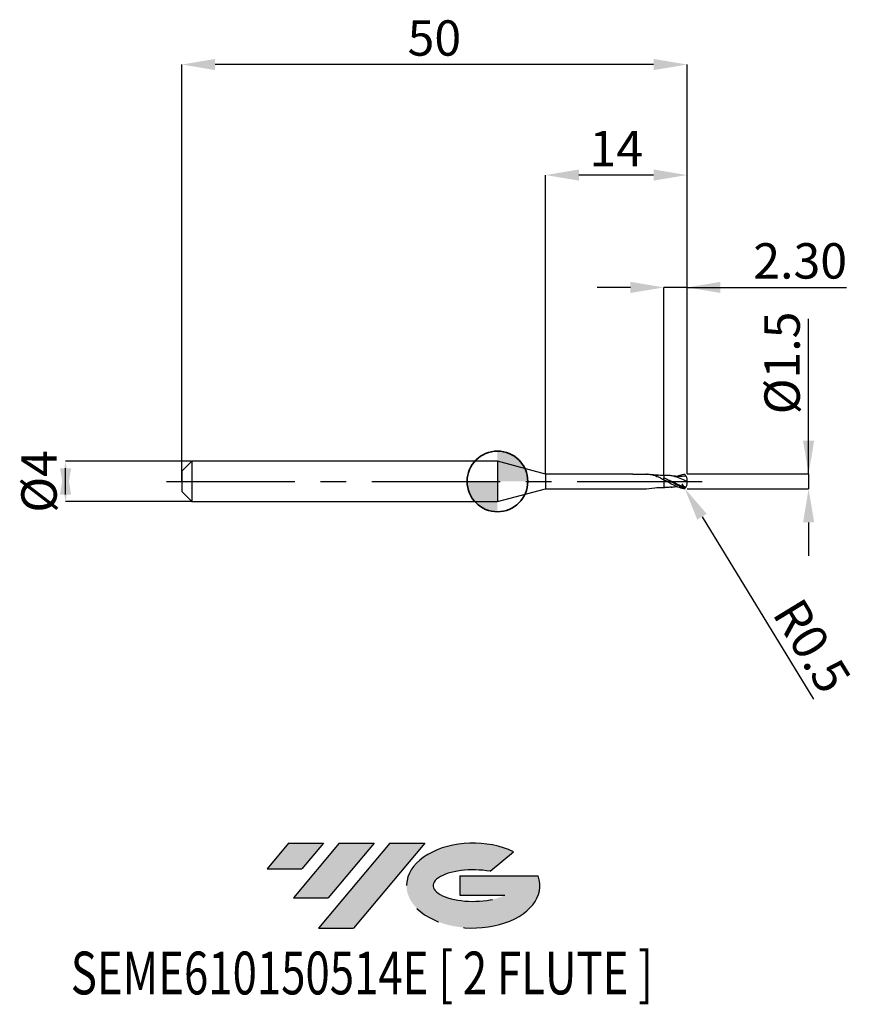
# Model space of a CAD drawing. Units: millimetres. Extents: x -47.3 to 35.6, y -51.7 to 45.7.
import ezdxf
from ezdxf.enums import TextEntityAlignment as Align

# ---------------------------------------------------------------- set-up
doc = ezdxf.new("R2010")
doc.units = ezdxf.units.MM
doc.header["$PDSIZE"] = -1
doc.linetypes.add('CENTERX2', pattern=[20.319999999999997, 12.7, -2.54, 2.54, -2.54])
doc.layers.add('FORMAT', color=2, linetype='Continuous')
doc.layers.add('중심선', color=1, linetype='CENTERX2')
doc.layers.add('외형선', color=100, linetype='Continuous', lineweight=35)
doc.layers.add('치수문자_일반주서', color=7, linetype='Continuous', lineweight=25)
doc.styles.add('SLDTEXTSTYLE0', font='TXT', dxfattribs={"width": 0.75})
doc.dimstyles.new('SLDDIMSTYLE0', dxfattribs={"dimtxt": 3.5, "dimasz": 3.302, "dimexe": 0, "dimexo": 0.0625, "dimgap": 0.875, "dimtad": 1, "dimrnd": 1e-09, "dimzin": 12, "dimdsep": 46, "dimtxsty": 'SLDTEXTSTYLE0', "dimsah": 1, "dimcen": 0.09, "dimadec": 0, "dimazin": 3, "dimtfac": 1, "dimtmove": 0, "dimatfit": 0, "dimfxl": 1, "dimfrac": 2, "dimtolj": 1, "dimtzin": 12, "dimarcsym": 0})
doc.dimstyles.new('SLDDIMSTYLE1', dxfattribs={"dimtxt": 3.5, "dimasz": 3.302, "dimexe": 0, "dimexo": 0.0625, "dimgap": 0.875, "dimtad": 1, "dimrnd": 1e-09, "dimzin": 4, "dimdsep": 46, "dimtxsty": 'SLDTEXTSTYLE0', "dimsah": 1, "dimcen": 0.09, "dimadec": 0, "dimazin": 1, "dimtfac": 1, "dimtmove": 0, "dimatfit": 0, "dimfxl": 1, "dimfrac": 2, "dimtolj": 1, "dimtzin": 12, "dimarcsym": 0})
doc.dimstyles.new('SLDDIMSTYLE2', dxfattribs={"dimtxt": 3.5, "dimasz": 3.302, "dimexe": 0, "dimexo": 0.0625, "dimgap": 0.875, "dimtad": 1, "dimrnd": 1e-09, "dimzin": 12, "dimdsep": 46, "dimtxsty": 'SLDTEXTSTYLE0', "dimsah": 1, "dimcen": 0.09, "dimadec": 0, "dimazin": 3, "dimtfac": 1, "dimtofl": 0, "dimtmove": 0, "dimatfit": 3, "dimfxl": 1, "dimfrac": 2, "dimtolj": 1, "dimtzin": 12, "dimarcsym": 0})
doc.dimstyles.new('SLDDIMSTYLE3', dxfattribs={"dimtxt": 3.5, "dimasz": 3.302, "dimexe": 0, "dimexo": 0.0625, "dimgap": 0.875, "dimtad": 1, "dimrnd": 1e-09, "dimdsep": 46, "dimtxsty": 'SLDTEXTSTYLE0', "dimsah": 1, "dimcen": 0.09, "dimadec": 0, "dimazin": 2, "dimtfac": 1, "dimtmove": 0, "dimatfit": 0, "dimfxl": 1, "dimfrac": 2, "dimtolj": 1, "dimtzin": 12, "dimarcsym": 0})

# ---------------------------------------------------------------- blocks, each defined once
blk = doc.blocks.new('블럭10')
at = {"layer": '중심선'}
for p, q in [((2.268634060543552, 16.24717430164393), (0.1404042013395286, 13.71084872107135)), ((2.268634060543552, 16.24717430164393), (5.714909304380834, 16.24717430164393)), ((7.28139805157953, 16.24717430164393), (2.750260043222114, 10.84717430164391)), ((5.714909304380834, 16.24717430164393), (3.58671253028996, 13.71088815037384)), ((12.29416204261559, 16.24717430164393), (5.245725140726316, 7.84717430164391)), ((10.72767329541681, 16.24717430164393), (6.196535287059397, 10.84717430164391)), ((7.28139805157953, 16.24717430164393), (10.72767329541681, 16.24717430164393)), ((15.74043728645272, 16.24717430164393), (8.692000384563599, 7.84717430164391)), ((12.29416204261559, 16.24717430164393), (15.74043728645272, 16.24717430164393)), ((22.22332737316547, 13.45928029700563), (24.52862924686651, 15.39360700705356)), ((0.1404042013395286, 13.71084872107135), (3.58671253028996, 13.71088815037384)), ((19.22039502424796, 13.00717430171391), (19.22036997980202, 11.08717430171403)), ((19.22039502424796, 13.00717430171391), (26.96566020931264, 13.00717430171391)), ((2.750260043222114, 10.84717430164391), (6.196535287059397, 10.84717430164391)), ((19.22036997980202, 11.08717430171403), (23.66174974927406, 11.08717430171406)), ((5.245725140726316, 7.84717430164391), (8.692000384563599, 7.84717430164391))]:
    blk.add_line(p, q, dxfattribs=at)
for centre, major_axis, ratio, start_param, end_param in [((20.54032771741204, 12.0471743016438), (6.600054785286829, -1.261213355974178e-13), 0.636358354079598, 0.9219305317359503, 6.513795318482858), ((20.54032771746488, 12.04717430159265), (3.960054785062283, 1.540847449632565e-10), 0.3939339440162632, 1.131841032648279, 5.62031148352944)]:
    blk.add_ellipse(centre, major_axis=major_axis, ratio=ratio, start_param=start_param, end_param=end_param, dxfattribs=at)
at = {"layer": 'FORMAT', "color": 2, "style": 'SLDTEXTSTYLE0', "width": 0.75}
blk.add_attdef('AUTOATTR0', text='', height=4.233333333333333, dxfattribs=at).set_placement((-19.27858288401334, -0.0412997538344756), align=Align.BOTTOM_LEFT)
blk = doc.blocks.new('*D14')
at = {"layer": 'Defpoints', "color": 0}
for p in [(-30.24163522034951, 2), (-42.73809324196167, -2.000000000000047), (-30.24163522034951, -2)]:
    blk.add_point(p, dxfattribs=at)
at = {"layer": '치수문자_일반주서', "color": 0, "lineweight": -2}
for p, q in [((-30.30413522034951, 2), (-42.73809324196169, 1.999999999999953)), ((-42.73809324196167, -1.302000000000047), (-42.73809324196169, 1.301999999999953)), ((-30.30413522034951, -2), (-42.73809324196167, -2.000000000000047))]:
    blk.add_line(p, q, dxfattribs=at)
at = {"layer": '치수문자_일반주서', "color": 0}
for points in [[(-42.18775990862834, -1.302000000000045), (-43.28842657529501, -1.302000000000049), (-42.73809324196169, 1.999999999999953)], [(-43.28842657529502, 1.301999999999951), (-42.18775990862835, 1.301999999999955), (-42.73809324196167, -2.000000000000047)]]:
    blk.add_solid(points, dxfattribs=at)
at = {"layer": '치수문자_일반주서', "color": 0, "insert": (-47.11309324196168, -1.54e-14), "char_height": 3.5, "attachment_point": 2, "rotation": 90.0000000000002, "style": 'SLDTEXTSTYLE0'}
blk.add_mtext('\\A1;%%c4', dxfattribs=at)
blk = doc.blocks.new('*D15')
at = {"layer": 'Defpoints', "color": 0}
for p in [(16.45836477965031, 19.19999999999965), (16.45836477965031, 0.5909906721092568), (18.75836477965049, 0.6999999999999886)]:
    blk.add_point(p, dxfattribs=at)
at = {"layer": '치수문자_일반주서', "color": 0, "lineweight": -2}
for p, q in [((13.15636477965031, 19.19999999999965), (9.85436477965031, 19.19999999999965)), ((16.45836477965031, 0.6534906721092568), (16.45836477965031, 19.19999999999965)), ((18.75836477965049, 19.19999999999965), (16.45836477965031, 19.19999999999965)), ((18.75836477965049, 0.7624999999999886), (18.75836477965049, 19.19999999999965)), ((18.75836477965049, 19.19999999999965), (34.54986477965049, 19.19999999999965)), ((22.06036477965049, 19.19999999999965), (25.36236477965049, 19.19999999999965))]:
    blk.add_line(p, q, dxfattribs=at)
at = {"layer": '치수문자_일반주서', "color": 0}
for points in [[(13.15636477965031, 18.64966666666631), (13.15636477965031, 19.75033333333298), (16.45836477965031, 19.19999999999965)], [(22.06036477965049, 19.75033333333298), (22.06036477965049, 18.64966666666631), (18.75836477965049, 19.19999999999965)]]:
    blk.add_solid(points, dxfattribs=at)
at = {"layer": '치수문자_일반주서', "color": 0, "insert": (29.95611477965049, 23.57499999999965), "char_height": 3.5, "attachment_point": 2, "style": 'SLDTEXTSTYLE0'}
blk.add_mtext('\\A1;2.30', dxfattribs=at)
blk = doc.blocks.new('*D16')
at = {"layer": 'Defpoints', "color": 0}
for p in [(-31.24163522034951, 41.25832450504427), (-31.24163522034951, 0), (18.75836477965049, 0.6999999999999886)]:
    blk.add_point(p, dxfattribs=at)
at = {"layer": '치수문자_일반주서', "color": 0, "lineweight": -2}
for p, q in [((-31.24163522034951, 0.0625), (-31.24163522034951, 41.25832450504427)), ((15.45636477965049, 41.25832450504427), (-27.93963522034951, 41.25832450504427)), ((18.75836477965049, 0.7624999999999886), (18.75836477965049, 41.25832450504427))]:
    blk.add_line(p, q, dxfattribs=at)
at = {"layer": '치수문자_일반주서', "color": 0}
for points in [[(-27.93963522034951, 41.80865783837761), (-27.93963522034951, 40.70799117171094), (-31.24163522034951, 41.25832450504427)], [(15.45636477965049, 40.70799117171094), (15.45636477965049, 41.80865783837761), (18.75836477965049, 41.25832450504427)]]:
    blk.add_solid(points, dxfattribs=at)
at = {"layer": '치수문자_일반주서', "color": 0, "insert": (-6.241635220349508, 45.63332450504427), "char_height": 3.5, "attachment_point": 2, "style": 'SLDTEXTSTYLE0'}
blk.add_mtext('\\A1;50', dxfattribs=at)
blk = doc.blocks.new('*D17')
at = {"layer": 'Defpoints', "color": 0}
for p in [(4.758364779650492, 30.31999999999863), (4.758364779650492, 0.7249999999999943), (18.75836477965049, 0.6988993553121645)]:
    blk.add_point(p, dxfattribs=at)
at = {"layer": '치수문자_일반주서', "color": 0, "lineweight": -2}
for p, q in [((4.758364779650492, 0.7874999999999943), (4.758364779650492, 30.31999999999863)), ((15.45636477965049, 30.31999999999863), (8.060364779650492, 30.31999999999863)), ((18.75836477965049, 0.7613993553121645), (18.75836477965049, 30.31999999999863))]:
    blk.add_line(p, q, dxfattribs=at)
at = {"layer": '치수문자_일반주서', "color": 0}
for points in [[(8.060364779650492, 30.87033333333196), (8.060364779650492, 29.76966666666529), (4.758364779650492, 30.31999999999863)], [(15.45636477965049, 29.76966666666529), (15.45636477965049, 30.87033333333196), (18.75836477965049, 30.31999999999863)]]:
    blk.add_solid(points, dxfattribs=at)
at = {"layer": '치수문자_일반주서', "color": 0, "insert": (11.75836477965049, 34.69499999999863), "char_height": 3.5, "attachment_point": 2, "style": 'SLDTEXTSTYLE0'}
blk.add_mtext('\\A1;14', dxfattribs=at)
blk = doc.blocks.new('*D18')
at = {"layer": 'Defpoints', "color": 0}
for p in [(18.70836477965008, 0.7475951142045858), (18.70836477965008, -0.7475951142046142), (30.79018061172883, -0.747595114204569)]:
    blk.add_point(p, dxfattribs=at)
at = {"layer": '치수문자_일반주서', "color": 0, "lineweight": -2}
for p, q in [((30.79018061172885, 0.7475951142046302), (30.79018061172882, 16.10159511420466)), ((30.79018061172885, 4.04959511420463), (30.79018061172884, 7.351595114204629)), ((18.77086477965008, 0.747595114204586), (30.79018061172885, 0.7475951142046302)), ((30.79018061172885, 0.7475951142046302), (30.79018061172886, -0.7475951142045698)), ((18.77086477965008, -0.747595114204614), (30.79018061172886, -0.7475951142045698)), ((30.79018061172886, -4.049595114204569), (30.79018061172887, -7.351595114204569))]:
    blk.add_line(p, q, dxfattribs=at)
at = {"layer": '치수문자_일반주서', "color": 0}
for points in [[(30.23984727839551, 4.049595114204629), (31.34051394506218, 4.049595114204631), (30.79018061172885, 0.7475951142046302)], [(31.3405139450622, -4.049595114204569), (30.23984727839553, -4.04959511420457), (30.79018061172886, -0.7475951142045698)]]:
    blk.add_solid(points, dxfattribs=at)
at = {"layer": '치수문자_일반주서', "color": 0, "insert": (26.41518061172883, 11.72659511420465), "char_height": 3.5, "attachment_point": 2, "rotation": 90.00000000000014, "style": 'SLDTEXTSTYLE0'}
blk.add_mtext('\\A1;%%c1.5', dxfattribs=at)
blk = doc.blocks.new('SW_DOWELSYMBOL_0')
at = {"linetype": 'Continuous', "lineweight": 35}
h = blk.add_hatch(color=0, dxfattribs=at)
edge = h.paths.add_edge_path(flags=0)
edge.add_arc((1.04e-14, 0), 3.000000000000004, 0, 90)
edge.add_line((1.04e-14, 3.000000000000004), (1.04e-14, 0))
edge.add_line((1.04e-14, 0), (3.000000000000015, 0))
h = blk.add_hatch(color=0, dxfattribs=at)
edge = h.paths.add_edge_path(flags=0)
edge.add_arc((1.04e-14, 0), 3.000000000000004, 180, 270.0000000000008)
edge.add_line((1.04e-14, -3.000000000000004), (1.04e-14, 0))
edge.add_line((1.04e-14, 0), (-2.999999999999994, 0))
at = {"layer": '외형선', "color": 0}
blk.add_circle((0, 0), 3.000000000000004, dxfattribs=at)
blk = doc.blocks.new('*D21')
at = {"layer": 'Defpoints', "color": 0}
for p in [(18.25836092652003, -0.2514087530059044), (18.51912389278573, -0.6780264687940871)]:
    blk.add_point(p, dxfattribs=at)
at = {"layer": '치수문자_일반주서', "color": 0, "lineweight": -2}
for p, q in [((18.25836092652003, -0.2514087530059044), (18.51912389278573, -0.6780264687940871)), ((20.24120252200438, -3.495409863859166), (31.28568296069122, -21.56458235524291))]:
    blk.add_line(p, q, dxfattribs=at)
at = {"layer": '치수문자_일반주서', "color": 0}
blk.add_solid([(20.71076642118189, -3.208396758989392), (19.77163862282686, -3.78242296872894), (18.51912389278573, -0.6780264687940871)], dxfattribs=at)
at = {"layer": '치수문자_일반주서', "color": 0, "insert": (31.12966621601304, -16.2760265185442), "char_height": 3.5, "attachment_point": 5, "rotation": 301.4346638016418, "style": 'SLDTEXTSTYLE0'}
blk.add_mtext('\\A1;R0.5', dxfattribs=at)

msp = doc.modelspace()

# ---------------------------------------------------------------- hatches: boundary and pattern name
at = {"layer": '중심선'}
for points in [[(-17.22453438368504, -35.7989250712761), (-20.67080962752232, -35.7989250712761), (-22.79903948672635, -38.3352506518487), (-19.35273115777591, -38.33521122254621)], [(-12.21177039264909, -35.7989250712761), (-15.65804563648637, -35.7989250712761), (-20.18918364484376, -41.19892507127612), (-16.74290840100648, -41.19892507127612)], [(-7.199006401613195, -35.79892507127613), (-10.64528164545031, -35.7989250712761), (-17.69371854733956, -44.19892507127612), (-14.24744330350228, -44.19892507127612)]]:
    msp.add_hatch(color=256, dxfattribs=at).paths.add_polyline_path(points, flags=0)
h = msp.add_hatch(color=256, dxfattribs=at)
edge = h.paths.add_edge_path(flags=0)
edge.add_ellipse((-2.399115970600996, -39.99892507132738), major_axis=(3.960054785062284, 1.540850780301639e-10), ratio=0.3939339440162633, start_angle=39.99803423149211, end_angle=342.9046081939157, ccw=False)
edge.add_line((-0.7161163149004002, -38.58681907591441), (1.589185558800638, -36.65249236586649))
edge.add_ellipse((-2.399115970653842, -39.99892507127625), major_axis=(6.600054785286829, -1.249000902703301e-13), ratio=0.6363583540795982, start_angle=39.99873849337408, end_angle=368.4976242363725)
edge.add_line((4.026216521246767, -39.03892507120613), (-3.71904866381792, -39.0389250712061))
edge.add_line((-3.71904866381792, -39.0389250712061), (-3.719073708263854, -40.95892507120602))
edge.add_line((-3.719073708263854, -40.95892507120602), (0.7223060612081831, -40.95892507120599))

# ---------------------------------------------------------------- linework, layer by layer
at = {"color": 4, "linetype": 'Continuous', "lineweight": 25}
for p, q in [((-30.24163522034951, 2), (-31.24163522034951, 1)), ((-30.24163522034951, 2), (-30.24163522034951, -2)), ((0, 2), (-30.24163522034951, 2)), ((4.758364779650492, 0.7249999999999943), (0, 2)), ((0, 2), (0, -2)), ((-31.24163522034951, 1), (-31.24163522034951, -1)), ((4.758364779650492, 0.7249999999999943), (4.758364779650492, -0.7250000000000227)), ((13.40858315757214, 0.7249999999999943), (4.758364779650492, 0.7249999999999943)), ((13.40858315757214, 0.7249999999999943), (14.74239802252873, 0.7249999999999943)), ((14.82640975569689, 0.7249999999999943), (14.74239802252873, 0.7249999999999943)), ((16.45836092651984, 0.1737660773418099), (16.45836092651984, 0.3679913516061504)), ((0, -2), (4.758364779650492, -0.7250000000000227)), ((4.758364779650492, -0.7250000000000227), (14.74239802252873, -0.7249999999999943)), ((16.45838083167382, -0.5993293332853398), (16.56593254972017, -0.6008334379148152)), ((-31.24163522034951, -1), (-30.24163522034951, -2)), ((-30.24163522034951, -2), (0, -2))]:
    msp.add_line(p, q, dxfattribs=at)
at = {"color": 1, "linetype": 'Continuous', "lineweight": 25}
for p, q in [((16.89778827349164, -0.0769986523313833), (16.45836092652007, 0.0991070953982955)), ((16.56593254972017, 0.591071656508916), (16.45836477965054, 0.5895673273928423)), ((16.8167207073991, 0.1869742735892146), (16.60526399428727, 0.2919934513377882)), ((18.67894655380269, 0.5120313833607781), (18.45641034599635, 0.4893678301769739))]:
    msp.add_line(p, q, dxfattribs=at)
for centre, start, end in [((18.25836092652003, 0.2416469716000336), 3.8879816942e-06, 69.50766029432666), ((18.25836092652003, -0.2514087530059044), 290.4923397056734, 359.9999961120183), ((18.25836092652003, -0.2514087530059044), 290.4923397056734, 359.9999961120183)]:
    msp.add_arc(centre, 0.4999999999999998, start, end, dxfattribs=at)
at = {"color": 4, "linetype": 'Continuous', "lineweight": 25}
for points, knots in [([(14.68491441412402, 0.7249999999999943), (14.82917925654147, 0.7289978913576931), (15.12243476088838, 0.7129256479014714), (15.56390916401847, 0.5960070118814826), (16.01064157743554, 0.4144769686788266), (16.30893391264294, 0.2574955765333868), (16.45836477965622, 0.178855052575841)], [0.3523086814345031, 0.3523086814345031, 0.3523086814345031, 0.3523086814345031, 0.5102196761003475, 0.6733125931381344, 0.8363444960269697, 1, 1, 1, 1]), ([(16.45836477965054, 0.5895673273928423), (16.27738235129209, 0.5839410146436705), (16.09353565303604, 0.5782256585636958), (15.07049475239023, 0.7052270372366536), (15.90836134767255, 0.5912666453348265)], [0, 0, 0, 0, 0.9844203353965839, 1, 1, 1, 1]), ([(16.45836092651984, 0.585022529647631), (16.45836092651984, 0.5853399131674735), (16.45836092651984, 0.5868347708439501), (16.45836092652007, 0.5768843444660661), (16.45836092651984, 0.5491976633935565), (16.45836092652007, 0.4964617318291857), (16.45836092651984, 0.4284834719629487), (16.45836092651984, 0.3729172312287972), (16.45836092651984, 0.344822619876453)], [0, 0, 0, 0, 0.0401439604115455, 0.1890756880425732, 0.4009515219667778, 0.6189717694284177, 0.8073499320677409, 1, 1, 1, 1]), ([(16.45836092652007, 0.5793501283794456), (16.45836092652007, 0.5793058038149752), (16.45836092652007, 0.5791764573080798), (16.45836092651984, 0.5477590813602546), (16.45836092651984, 0.4967912898887619), (16.45836092652007, 0.4284040920067014), (16.45836092651984, 0.3728905742086397), (16.45836092651984, 0.344822619876453)], [0, 0, 0, 0, 0.1198823599287366, 0.3498368158401453, 0.5864599665513632, 0.7909117772793967, 1, 1, 1, 1]), ([(16.45836092651984, 0.099107095398324), (16.45836092651984, -0.0337544860443586), (16.45836092651984, -0.1749160066847821), (16.45836092651984, -0.4209284065243537), (16.45836092651984, -0.5238731604302984), (16.45836092651984, -0.5929933317045482)], [0, 0, 0, 0, 0.4999999999999999, 0.4999999999999999, 1, 1, 1, 1]), ([(16.45836092651984, 0.099107095398324), (16.45836092651984, -0.0337544860443586), (16.45836092651984, -0.1749160066847821), (16.45836092651984, -0.4209284065243537), (16.45836092651984, -0.5238731604302984), (16.45836092651984, -0.5929933317045482)], [0, 0, 0, 0, 0.5, 0.5, 1, 1, 1, 1]), ([(14.74239802252873, -0.7249999999999943), (15.59347850010204, -0.6107191527658529), (15.93205952632525, -0.5814700955619969), (16.27330497684852, -0.5867201733574348), (16.45836477965054, -0.5895673273928708)], [0, 0, 0, 0, 0.4576929816401606, 1, 1, 1, 1])]:
    msp.add_open_spline(points, degree=3, knots=knots, dxfattribs=at)
at = {"color": 1, "linetype": 'Continuous', "lineweight": 25}
for points, knots in [([(18.53761012177733, -0.6661615552245053), (18.50041685911242, -0.656103457829289), (18.46309615938026, -0.6452360433652871), (18.33104696780447, -0.6039974024024559), (18.23796341479829, -0.5696202296335287), (17.9619263414661, -0.4547362906338037), (17.76653279542165, -0.359751430419152), (17.40034876132245, -0.1577222918222105), (17.20407278684252, -0.0462835685202378), (16.83764314604014, 0.1676437859467796), (16.642499940589, 0.2746716661975199), (16.45836092651984, 0.367991351606122)], [0.0758855923725209, 0.0758855923725209, 0.0758855923725209, 0.0758855923725209, 0.1249999999999987, 0.1249999999999987, 0.2499999999999973, 0.2499999999999973, 0.4999999999999982, 0.4999999999999982, 0.7499999999999991, 0.7499999999999991, 1, 1, 1, 1]), ([(18.43340200028661, -0.7197682543450412), (18.38356288567979, -0.7145015718420211), (18.37841254702471, -0.7141358963860114), (18.33104696780401, -0.7062004565247832), (18.23796341479806, -0.6847643798469107), (17.96192634146587, -0.6056176284510855), (17.76653279542143, -0.5308233205878423), (17.40034876132245, -0.3567223266163637), (17.20407278684252, -0.2536081762944491), (16.83764314604014, -0.0428168410445267), (16.642499940589, 0.0693081427808409), (16.45836092652007, 0.1737660773418099)], [0, 0, 0, 0, 0.125, 0.125, 0.2499999999999999, 0.2499999999999999, 0.4999999999999999, 0.4999999999999999, 0.7499999999999999, 0.7499999999999999, 1, 1, 1, 1]), ([(18.75836092652003, -0.0048808907029354), (18.53583222047723, 0.09817867503088), (18.09037845043918, 0.3044813714830639), (17.42169620128016, 0.5306896755503487), (16.90411934713734, 0.6069377311736446), (16.61034084429184, 0.5904377392942877), (16.53948894279119, 0.5864583609937029)], [0, 0, 0, 0, 0.3009021099272694, 0.6023401729295018, 0.9040945657170534, 1, 1, 1, 1]), ([(18.64261255397491, -0.5713316918492808), (18.56950185144342, -0.5549633162900989), (18.3854420864177, -0.5108795473623218), (18.08973673496735, -0.4062943799025618), (17.75491350026641, -0.2671629638060438), (17.42066505544221, -0.106489777356984), (17.09999230834319, 0.0510101531996554), (16.89111585102705, 0.150467966755798), (16.7943093750041, 0.1965629674420768)], [0.0588985882287933, 0.0588985882287933, 0.0588985882287933, 0.0588985882287933, 0.1705169967831144, 0.3399836460553754, 0.5114244347997596, 0.6805645169228435, 0.851953523959659, 1, 1, 1, 1]), ([(18.4588858356376, 0.5062358939604223), (18.23503784726336, 0.4956281894593531), (17.95219185888527, 0.4822246887810024), (17.5215886774904, 0.5106991399656806), (17.3154119062151, 0.539038921536303), (17.16861099886933, 0.5592172647261009)], [0, 0, 0, 0, 0.5221399010192632, 0.6597565492904675, 1, 1, 1, 1]), ([(17.72801132811696, 0.4983875922225423), (17.88932371345982, 0.5622507206588523), (18.12441212732688, 0.6553215753038728), (18.35959220517361, 0.6989953322871258), (18.43340200028592, 0.7100064729390567)], [0, 0, 0, 0, 0.493771621390826, 0.7195974880582416, 0.7195974880582416, 0.7195974880582416, 0.7195974880582416]), ([(17.17805406139269, -0.5502543357031584), (17.03601022151315, -0.5754289805766177), (16.79589964162915, -0.6179841423074777), (16.55624247998139, -0.6002403207300233), (16.45836092651984, -0.5929933317045482)], [0, 0, 0, 0, 0.5915767641229939, 1, 1, 1, 1]), ([(17.16861099886933, -0.5689790461319717), (17.23833884105193, -0.5586922511161845), (17.3542616100267, -0.5415904202723993), (17.5138690739916, -0.524297741711166), (17.63051544824611, -0.5133265703690881), (17.70134418403882, -0.5095962840541404), (17.72811733055414, -0.5081862419160927)], [0, 0, 0, 0, 0.3731056254768615, 0.6202893402626647, 0.8564699904244631, 1, 1, 1, 1])]:
    msp.add_open_spline(points, degree=3, knots=knots, dxfattribs=at)
at = {"color": 4, "linetype": 'Continuous', "lineweight": 25}
for points in [[(16.45836092651984, 0.1737660773418099), (16.45836092651984, 0.1777273573949287), (16.45836092651984, 0.1477334315305825), (16.45836092651984, 0.099107095398324)], [(16.45836092651984, 0.1739741618757193), (16.45836092651984, 0.1715395196691816), (16.45836092651984, 0.14236007560595), (16.45836092651984, 0.099107095398324)]]:
    msp.add_open_spline(points, degree=3, dxfattribs=at)
at = {"color": 1, "linetype": 'Continuous', "lineweight": 25}
for points in [[(18.75836092652003, 0.6927142235016674), (18.75836092652003, 0.6931490475112128), (18.75836092652003, 0.6935837962992082), (18.75836092652003, 0.6940184646092291)], [(18.75836092652003, -0.0048808907029354), (18.75836092652003, 0.0816710417206252), (18.75836092652003, 0.1666044868671577), (18.75836092652003, 0.2416470055290745)], [(18.75836092652003, -0.2514087869346042), (18.75836092652003, -0.172056451543483), (18.75836092652003, -0.087781326777133), (18.75836092652003, -0.0048808907029354)]]:
    msp.add_open_spline(points, degree=3, dxfattribs=at)
at = {"layer": '외형선'}
msp.add_circle((0, 0), 3.000000000000005, dxfattribs=at)
at = {"layer": '중심선'}
msp.add_line((-32.74163522034951, 0), (20.25836477965049, 0), dxfattribs=at)

# ---------------------------------------------------------------- block references
at = {"color": 7, "linetype": 'Continuous'}
msp.add_blockref('블럭10', (-22.93944368806589, -52.04609937292004), dxfattribs=at).add_auto_attribs({'AUTOATTR0': 'SEME610150514E [ 2 FLUTE ]'})
at = {"layer": '외형선'}
msp.add_blockref('SW_DOWELSYMBOL_0', (0, 0), dxfattribs=at)

# ---------------------------------------------------------------- dimensions: what is measured, and where the dimension line sits
at = {"layer": '치수문자_일반주서'}
for base, p1, p2, dimstyle, picture, middle in [((-31.24163522034951, 41.25832450504427), (18.75836477965049, 0.6999999999999886), (-31.24163522034951, 0), 'SLDDIMSTYLE2', '*D16', (-6.241635220349508, 41.25832450504427)), ((4.758364779650492, 30.31999999999863), (18.75836477965049, 0.6988993553121645), (4.758364779650492, 0.7249999999999943), 'SLDDIMSTYLE0', '*D17', (11.75836477965049, 30.31999999999863)), ((16.45836477965031, 19.19999999999965), (18.75836477965049, 0.6999999999999886), (16.45836477965031, 0.5909906721092568), 'SLDDIMSTYLE1', '*D15', (29.95611477965049, 19.19999999999965))]:
    dim = msp.add_linear_dim(base=base, p1=p1, p2=p2, dimstyle=dimstyle, dxfattribs=at)
    dim.commit()
    dim.dimension.update_dxf_attribs({"geometry": picture, "text_midpoint": middle, "dimtype": 160})
for base, p1, p2, dimstyle, picture, middle in [((30.79018061172886, -0.7475951142045698), (18.70836477965008, 0.7475951142045858), (18.70836477965008, -0.7475951142046142), 'SLDDIMSTYLE3', '*D18', (30.79018061172883, 11.72659511420466)), ((-42.73809324196167, -2.000000000000047), (-30.24163522034951, 2), (-30.24163522034951, -2), 'SLDDIMSTYLE0', '*D14', (-42.73809324196168, 0))]:
    dim = msp.add_linear_dim(base=base, p1=p1, p2=p2, angle=90.0000000000002, text='%%c<>', dimstyle=dimstyle, dxfattribs=at)
    dim.commit()
    dim.dimension.update_dxf_attribs({"geometry": picture, "text_midpoint": middle, "dimtype": 160})
dim = msp.add_radius_dim(center=(18.25836092652003, -0.2514087530059044), mpoint=(18.51912389278573, -0.6780264687940871), dimstyle='SLDDIMSTYLE3', dxfattribs=at)
dim.commit()
dim.dimension.update_dxf_attribs({"geometry": '*D21', "text_midpoint": (28.88992320812515, -17.64503209143909), "dimtype": 164})

doc.saveas('drawing.dxf')
